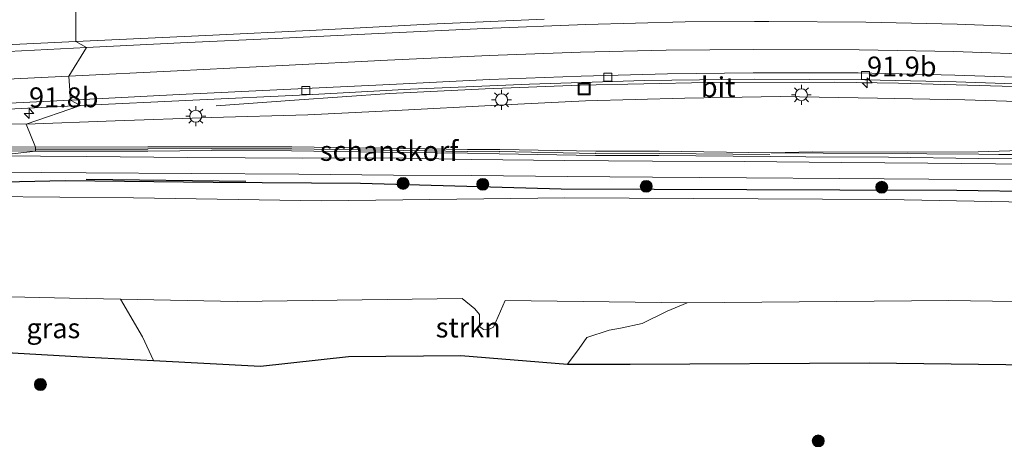
# Model space of a CAD drawing. Units: metres. Extents: x 160000 to 170006, y 449998 to 456250.
# Drawn here: x 166643 to 166766, y 450387 to 450440 of the extents above; entities that cross this region are included whole.
import ezdxf
from ezdxf.enums import TextEntityAlignment as Align

# ---------------------------------------------------------------- set-up
doc = ezdxf.new("R2010")
doc.units = ezdxf.units.M
doc.layers.get('0').update_dxf_attribs({"lineweight": 25})
for name, color, linetype, lineweight in [('B-ME-AM-KILOMETR-S-B1', 7, 'Continuous', 18), ('B-ME-BV-GELEIDECONSTRUCTIE-GELEIDERAIL-L-B1', 213, 'BV-GELEIDERAIL', 18), ('B-ME-GK-SCHANSKORF-GV-B6', 93, 'Continuous', 18), ('B-ME-GR-BOOM-S-B1', 93, 'Continuous', 18), ('B-ME-GR-STRUIKEN-GV-B6', 93, 'Continuous', 18), ('B-ME-GW-KRUINLIJN-L-B1', 93, 'Continuous', 18), ('B-ME-GW-TEENLIJN-L-B1', 93, 'Continuous', 18), ('B-ME-IE-GRASLAND-GV-B6', 93, 'Continuous', 18), ('B-ME-IE-HULPGEOMETRIE-L-B1', 53, 'Continuous', 18), ('B-ME-IE-INRICHTINGSELEMENT-S-B1', 253, 'Continuous', 18), ('B-ME-IE-MEUBILAIR_WEGMEUBILAIR-LICHTMAST-S-B1', 8, 'Continuous', 18), ('B-ME-OG-WATER-GV-B6', 153, 'Continuous', 18), ('B-ME-VH-VERH_SOORT-BITUMEN-GV-B6', 8, 'IE-TERREINAFSCHEIDING-NATUURLIJK-HOUTWAL', 18), ('B-ME-VV-KOLK-S-B1', 8, 'Continuous', 18), ('B-ME-VV-KORF-L-B1', 43, 'Continuous', 18), ('B-ME-VW-MARKERING-STREEP-015-L-B1', 7, 'Continuous', 18)]:
    doc.layers.add(name, color=color, linetype=linetype, lineweight=lineweight)
doc.layers.add('B-ME-GR-BOMENRIJ-L-B1', color=10, linetype='Continuous')
doc.layers.add('B-ME-GW-INSTEEKWATERGANG-L-B1', color=10, linetype='Continuous')
doc.styles.add('NLCS-ISO', font='NLCS-ISO.TTF')
doc.linetypes.add('BV-GELEIDERAIL', pattern='A,10,-3,[108,NLCS.SHX,S=1,R=0,X=0,Y=0],-3', length=16)
doc.linetypes.add('IE-TERREINAFSCHEIDING-NATUURLIJK-HOUTWAL', pattern='A,7,-1.5,[67,NLCS.SHX,S=0.75,R=45,X=0,Y=0],-1.5,7,-1.5,[70,NLCS.SHX,S=0.75,R=0,X=0,Y=0],-1.5', length=20)

# ---------------------------------------------------------------- blocks, each defined once
blk = doc.blocks.new('hecto')
for p, q in [((0, 0.625), (-0.625, 0)), ((0, -0.625), (0, 0.625)), ((-0.625, 0), (0.625, 0)), ((0.625, 0), (0, -0.625))]:
    blk.add_line(p, q)
blk = doc.blocks.new('boom')
h = blk.add_hatch(color=256)
edge = h.paths.add_edge_path()
edge.add_arc((0, 0), 0.75, 0, 360)
blk.add_circle((0, 0), 0.75)
blk = doc.blocks.new('lantaarnpaal')
for p, q in [((0, 0.75), (0, 1.25)), ((-0.75, 0), (-1.25, 0)), ((-0.88, 0.88), (-0.53, 0.53)), ((0.53, 0.53), (0.88, 0.88)), ((0.75, 0), (1.25, 0)), ((-0.53, -0.53), (-0.88, -0.88)), ((0, -0.75), (0, -1.25)), ((0.53, -0.53), (0.88, -0.88))]:
    blk.add_line(p, q)
blk.add_circle((0, 0), 0.75)
blk = doc.blocks.new('kolk')
blk.add_lwpolyline([(-0.5, -0.5), (0.5, -0.5), (0.5, 0.5), (-0.5, 0.5)], close=True)
blk = doc.blocks.new('put')
for p, q in [((0.75, 0.75), (-0.75, 0.75)), ((-0.75, 0.75), (-0.75, -0.75)), ((0.75, -0.75), (0.75, 0.75)), ((-0.75, -0.75), (0.75, -0.75))]:
    blk.add_line(p, q)
blk.add_lwpolyline([(-0.625, 0.625), (0.625, 0.625), (0.625, -0.625), (-0.625, -0.625)], close=True)

msp = doc.modelspace()

# ---------------------------------------------------------------- linework, layer by layer
at = {"layer": 'B-ME-BV-GELEIDECONSTRUCTIE-GELEIDERAIL-L-B1'}
for points in [[(166689.068, 450430.669, 12.108), (166701.032, 450431.252, 12.236), (166712.97, 450431.713, 12.278), (166728.96, 450432.071, 12.251), (166744.939, 450432.102, 12.114), (166752.91, 450431.954, 12.026), (166768.854, 450431.503, 11.883), (166780.807, 450430.932, 11.748), (166792.748, 450430.182, 11.607)], [(166667.257, 450429.126, 10.899), (166677.104, 450429.816, 11.462), (166689.068, 450430.669, 12.108)]]:
    msp.add_polyline3d(points, dxfattribs=at)
at = {"layer": 'B-ME-GK-SCHANSKORF-GV-B6'}
for points in [[(166644.542, 450423.938, 8.624), (166644.57, 450423.415, 6.523), (166626.454, 450423.636, 6.461), (166618.439, 450423.711, 6.461), (166606.372, 450423.81, 6.442), (166598.359, 450423.792, 6.443), (166587.528, 450423.851, 6.476), (166580.286, 450423.847, 6.47), (166578.245, 450423.831, 6.467), (166570.215, 450423.831, 6.386), (166564.178, 450423.836, 6.38), (166556.105, 450423.864, 6.4), (166556.107, 450424.365, 6.56), (166564.18, 450424.337, 6.808), (166570.218, 450424.349, 7.038), (166578.259, 450424.355, 7.346), (166580.297, 450424.374, 7.559), (166585.1463, 450424.36, 7.8517), (166598.348, 450424.284, 7.824), (166606.41, 450424.342, 8.09), (166618.421, 450424.24, 8.186), (166626.465, 450424.16, 8.301), (166644.542, 450423.938, 8.624)], [(166644.57, 450423.415, 6.523), (166644.542, 450423.938, 8.624), (166658.683, 450423.98, 8.742), (166666.726, 450423.966, 8.527), (166676.748, 450423.975, 8.39), (166690.782, 450423.748, 8.1), (166698.816, 450423.631, 7.922), (166702.871, 450423.622, 7.652), (166714.91, 450423.439, 7.386), (166722.878, 450423.413, 7.382), (166736.935, 450423.204, 6.902), (166763.012, 450423.034, 6.924), (166765.511, 450423.007, 6.956), (166772.639, 450423.022, 7.059)], [(166772.84, 450422.474, 6.204), (166762.915, 450422.512, 6.219), (166751.66, 450422.668, 6.247), (166741.278, 450422.738, 6.287), (166736.803, 450422.744, 6.333), (166722.846, 450422.893, 6.566), (166714.865, 450422.894, 6.647), (166702.8, 450423.114, 6.56), (166698.82, 450423.165, 6.512), (166690.769, 450423.246, 6.498), (166676.709, 450423.466, 6.494), (166666.713, 450423.498, 6.551), (166658.675, 450423.437, 6.523), (166644.57, 450423.415, 6.523)]]:
    msp.add_polyline3d(points, dxfattribs=at)
at = {"layer": 'B-ME-GR-BOMENRIJ-L-B1'}
msp.add_line((166670.978, 450419.63, 6.413), (166650.929, 450419.893, 6.386), dxfattribs=at)
at = {"layer": 'B-ME-GR-STRUIKEN-GV-B6'}
msp.add_polyline3d([(166726.409, 450404.408, 5.033), (166723.898, 450403.365, 5.34), (166720.749, 450401.795, 5.404), (166718.029, 450401.213, 5.528), (166716.587, 450400.939, 5.585), (166713.809, 450400.036, 5.823), (166712.817, 450398.65, 5.982), (166711.356, 450396.677, 6.141), (166697.969, 450397.76, 6.246), (166683.866, 450397.654, 6.216), (166672.826, 450396.423, 6.258), (166659.359, 450397.149, 6.265), (166658.004, 450400.136, 5.759), (166655.218, 450404.845, 5.033), (166669.87, 450404.537, 5.033), (166698.126, 450404.934, 5.033), (166699.718, 450403.631, 5.033), (166700.294, 450402.905, 5.033), (166700.319, 450401.428, 5.033), (166700.799, 450401.041, 5.033), (166701.575, 450401.079, 5.033), (166702.072, 450401.323, 5.033), (166703.548, 450404.68, 5.033), (166726.409, 450404.408, 5.033)], dxfattribs=at)
at = {"layer": 'B-ME-GW-INSTEEKWATERGANG-L-B1'}
for points in [[(167020.078, 450385.039, 6.709), (166992.755, 450391.012, 6.896), (166956.292, 450398.299, 6.707), (166924.847, 450403.668, 6.496), (166895.366, 450407.499, 6.53), (166874.863, 450410.405, 6.488), (166847.304, 450414.268, 6.246), (166829.781, 450416.761, 6.129), (166824.886, 450417.352, 6.125), (166820.307, 450417.663, 6.129), (166816.643, 450417.753, 6.129), (166808.8, 450417.863, 6.125), (166792.746, 450418.212, 6.137), (166781.761, 450418.15, 6.095), (166760.259, 450418.472, 6.141), (166745.551, 450418.515, 6.201), (166710.55, 450418.654, 6.382), (166685.356, 450419.365, 6.473), (166666.878, 450419.486, 6.462), (166648.306, 450419.686, 6.326), (166638.704, 450419.501, 6.284)], [(166634.244, 450398.525, 6.348), (166651.221, 450397.588, 6.36), (166659.359, 450397.149, 6.265), (166672.826, 450396.423, 6.258), (166683.866, 450397.654, 6.216), (166697.969, 450397.76, 6.246), (166711.356, 450396.677, 6.141), (166719.238, 450396.683, 6.137), (166749.256, 450396.853, 6.103), (166769.821, 450396.598, 6.163), (166792.44, 450396.698, 6.182), (166810.782, 450396.405, 6.175), (166827.899, 450395.308, 6.178), (166840.846, 450393.021, 6.212), (166865.699, 450389.842, 6.292), (166891.251, 450386.17, 6.295), (166911.277, 450383.616, 6.277), (166928.557, 450380.622, 6.326), (166943.839, 450378.243, 6.307), (166961.082, 450374.907, 6.273), (166982.824, 450370.883, 6.231), (167015.123, 450363.297, 6.245)]]:
    msp.add_polyline3d(points, dxfattribs=at)
at = {"layer": 'B-ME-GW-KRUINLIJN-L-B1'}
for points in [[(166643.401, 450426.827, 10.241), (166654.574, 450427.219, 10.544), (166666.679, 450427.658, 10.861), (166678.766, 450428.012, 11.115), (166689.818, 450428.538, 11.288), (166702.578, 450429.187, 11.367), (166713.629, 450429.742, 11.422), (166726.106, 450430.077, 11.432), (166738.071, 450430.273, 11.33), (166750.293, 450430.105, 11.185), (166761.247, 450429.868, 11.071), (166773.007, 450429.484, 10.985), (166784.415, 450428.878, 10.882), (166793.735, 450428.427, 10.82), (166797.234, 450428.027, 10.73), (166798.748, 450426.996, 10.472)], [(166585.1463, 450424.36, 7.8517), (166589.993, 450425.238, 8.194), (166599.124, 450425.597, 8.573), (166610.646, 450426.048, 9.091), (166622.708, 450426.322, 9.528), (166635.773, 450426.869, 10.054), (166643.401, 450426.827, 10.241)]]:
    msp.add_polyline3d(points, dxfattribs=at)
at = {"layer": 'B-ME-GW-TEENLIJN-L-B1'}
msp.add_polyline3d([(166909.679, 450410.851, 8.647), (166902.22, 450412.469, 8.504), (166890.378, 450414.034, 8.474), (166877.282, 450415.69, 8.471), (166864.154, 450417.768, 8.49), (166850.774, 450419.453, 8.46), (166839.32, 450421.069, 8.654), (166831.862, 450421.81, 8.585), (166828.06, 450422.017, 8.687), (166822.408, 450422.638, 8.565), (166815.917, 450423.432, 8.459), (166808.518, 450423.602, 8.183), (166800.761, 450423.703, 7.914), (166799.356, 450423.899, 7.932), (166790.323, 450423.932, 7.705), (166782.127, 450423.83, 7.519), (166774.975, 450423.896, 7.249), (166770.868, 450423.583, 7.034), (166762.916, 450423.359, 6.868), (166754.031, 450423.304, 6.845), (166742.176, 450423.352, 6.874), (166736.935, 450423.204, 6.902)], dxfattribs=at)
at = {"layer": 'B-ME-IE-GRASLAND-GV-B6'}
for points in [[(166649.622, 450444.338, 10.528), (166649.623, 450437.206, 10.794), (166634.597, 450436.472, 10.302)], [(166649.623, 450437.206, 10.794), (166649.622, 450444.338, 10.528)], [(166708.437, 450440.004, 11.774), (166694.049, 450439.376, 11.662), (166679.806, 450438.639, 11.46), (166665.961, 450437.941, 11.184), (166649.623, 450437.206, 10.794)], [(166643.401, 450426.827, 10.241), (166650.217, 450429.159, 10.657), (166664.315, 450429.835, 10.984), (166678.575, 450430.508, 11.283), (166691.664, 450431.195, 11.482), (166706.6, 450431.857, 11.617), (166720.99, 450432.284, 11.622), (166734.874, 450432.479, 11.519), (166748.718, 450432.403, 11.434), (166760.154, 450432.136, 11.309), (166773.616, 450431.69, 11.176)], [(166773.007, 450429.484, 10.985), (166761.247, 450429.868, 11.071), (166750.293, 450430.105, 11.185), (166738.071, 450430.273, 11.33), (166726.106, 450430.077, 11.432), (166713.629, 450429.742, 11.422), (166702.578, 450429.187, 11.367), (166689.818, 450428.538, 11.288), (166678.766, 450428.012, 11.115), (166666.679, 450427.658, 10.861), (166654.574, 450427.219, 10.544), (166643.401, 450426.827, 10.241)], [(166644.542, 450423.938, 8.624), (166643.401, 450426.827, 10.241), (166654.574, 450427.219, 10.544), (166666.679, 450427.658, 10.861), (166678.766, 450428.012, 11.115), (166689.818, 450428.538, 11.288), (166702.578, 450429.187, 11.367), (166713.629, 450429.742, 11.422), (166726.106, 450430.077, 11.432), (166738.071, 450430.273, 11.33), (166750.293, 450430.105, 11.185), (166761.247, 450429.868, 11.071), (166773.007, 450429.484, 10.985)], [(166637.777, 450428.542, 10.263), (166650.217, 450429.159, 10.657), (166643.401, 450426.827, 10.241)], [(166643.401, 450426.827, 10.241), (166644.542, 450423.938, 8.624), (166626.465, 450424.16, 8.301), (166618.421, 450424.24, 8.186), (166606.41, 450424.342, 8.09), (166598.348, 450424.284, 7.824), (166585.1463, 450424.36, 7.8517), (166589.993, 450425.238, 8.194), (166599.124, 450425.597, 8.573), (166610.646, 450426.048, 9.091), (166622.708, 450426.322, 9.528), (166635.773, 450426.869, 10.054), (166643.401, 450426.827, 10.241)], [(166643.401, 450426.827, 10.241), (166635.773, 450426.869, 10.054)], [(166626.454, 450423.636, 6.461), (166644.57, 450423.415, 6.523), (166639.412, 450422.828, 6.525)], [(166769.322, 450421.816, 6.197), (166756.602, 450421.924, 6.255), (166745.82, 450422.02, 6.221), (166733.534, 450422.125, 6.306), (166722.029, 450422.186, 6.449), (166710.991, 450422.272, 6.544), (166699.37, 450422.364, 6.587), (166688.959, 450422.606, 6.576), (166678.069, 450422.544, 6.575), (166663.688, 450422.62, 6.578), (166650.941, 450422.75, 6.524), (166639.412, 450422.828, 6.525), (166644.57, 450423.415, 6.523), (166658.675, 450423.437, 6.523), (166666.713, 450423.498, 6.551), (166676.709, 450423.466, 6.494), (166690.769, 450423.246, 6.498), (166698.82, 450423.165, 6.512), (166702.8, 450423.114, 6.56), (166714.865, 450422.894, 6.647), (166722.846, 450422.893, 6.566), (166736.803, 450422.744, 6.333), (166741.278, 450422.738, 6.287), (166751.66, 450422.668, 6.247)], [(166770.868, 450423.583, 7.034), (166762.916, 450423.359, 6.868), (166754.031, 450423.304, 6.845), (166742.176, 450423.352, 6.874), (166736.935, 450423.204, 6.902), (166722.878, 450423.413, 7.382), (166714.91, 450423.439, 7.386), (166702.871, 450423.622, 7.652), (166698.816, 450423.631, 7.922), (166690.782, 450423.748, 8.1), (166676.748, 450423.975, 8.39), (166666.726, 450423.966, 8.527), (166658.683, 450423.98, 8.742), (166644.542, 450423.938, 8.624)], [(166772.639, 450423.022, 7.059), (166765.511, 450423.007, 6.956), (166763.012, 450423.034, 6.924), (166736.935, 450423.204, 6.902), (166742.176, 450423.352, 6.874), (166754.031, 450423.304, 6.845), (166762.916, 450423.359, 6.868), (166770.868, 450423.583, 7.034)], [(166751.66, 450422.668, 6.247), (166762.915, 450422.512, 6.219), (166772.84, 450422.474, 6.204), (166777.548, 450422.411, 6.229), (166797.805, 450422.326, 6.262), (166808.461, 450422.105, 6.259), (166820.214, 450421.573, 6.274), (166831.032, 450420.877, 6.256), (166846.299, 450418.786, 6.338), (166861.358, 450416.678, 6.38), (166869.592, 450415.479, 6.451), (166881.029, 450413.93, 6.537), (166894.951, 450412, 6.59), (166903.5, 450410.837, 6.618), (166914.55, 450409.243, 6.641), (166933.089, 450406.684, 6.654), (166945.082, 450404.968, 6.732)], [(166639.564, 450420.797, 6.467), (166650.933, 450420.724, 6.483), (166664.111, 450420.611, 6.547), (166677.642, 450420.557, 6.538), (166689.507, 450420.436, 6.539), (166699.346, 450420.379, 6.493), (166711.336, 450420.241, 6.475), (166722.037, 450420.166, 6.428), (166733.851, 450420.087, 6.262), (166745.515, 450420.003, 6.183), (166756.754, 450419.906, 6.22), (166769.516, 450419.844, 6.174)], [(166638.326, 450417.72, 5.041), (166638.704, 450419.501, 6.284), (166648.306, 450419.686, 6.326), (166666.878, 450419.486, 6.462), (166685.356, 450419.365, 6.473), (166710.55, 450418.654, 6.382), (166745.551, 450418.515, 6.201), (166760.259, 450418.472, 6.141), (166781.761, 450418.15, 6.095), (166792.746, 450418.212, 6.137), (166808.8, 450417.863, 6.125), (166816.643, 450417.753, 6.129), (166820.307, 450417.663, 6.129), (166824.886, 450417.352, 6.125), (166829.781, 450416.761, 6.129), (166847.304, 450414.268, 6.246), (166874.863, 450410.405, 6.488), (166895.366, 450407.499, 6.53), (166924.847, 450403.668, 6.496), (166956.292, 450398.299, 6.707)], [(166956.292, 450398.299, 6.707), (166924.847, 450403.668, 6.496), (166895.366, 450407.499, 6.53), (166874.863, 450410.405, 6.488), (166847.304, 450414.268, 6.246), (166829.781, 450416.761, 6.129), (166824.886, 450417.352, 6.125), (166820.307, 450417.663, 6.129), (166816.643, 450417.753, 6.129), (166808.8, 450417.863, 6.125), (166792.746, 450418.212, 6.137), (166781.761, 450418.15, 6.095), (166760.259, 450418.472, 6.141), (166745.551, 450418.515, 6.201), (166710.55, 450418.654, 6.382), (166685.356, 450419.365, 6.473), (166666.878, 450419.486, 6.462), (166648.306, 450419.686, 6.326), (166638.704, 450419.501, 6.284)], [(166944.361, 450398.662, 5.03), (166899.33, 450405.434, 5.03), (166867.373, 450410.088, 5.03), (166830.374, 450415.53, 5.03), (166817.769, 450416.406, 5.041), (166795.443, 450416.904, 5.041), (166777.734, 450416.863, 5.041), (166751.465, 450417.38, 5.041), (166711.045, 450417.557, 5.041), (166680.499, 450417.198, 5.041), (166656.865, 450417.562, 5.041), (166638.326, 450417.72, 5.041)], [(166634.244, 450398.525, 6.348), (166635.674, 450405.249, 5.033), (166648.812, 450404.979, 5.033), (166655.218, 450404.845, 5.033), (166658.004, 450400.136, 5.759), (166659.359, 450397.149, 6.265), (166651.221, 450397.588, 6.36), (166634.244, 450398.525, 6.348)], [(166769.821, 450396.598, 6.163), (166749.256, 450396.853, 6.103), (166719.238, 450396.683, 6.137), (166711.356, 450396.677, 6.141), (166712.817, 450398.65, 5.982), (166713.809, 450400.036, 5.823), (166716.587, 450400.939, 5.585), (166718.029, 450401.213, 5.528), (166720.749, 450401.795, 5.404), (166723.898, 450403.365, 5.34), (166726.409, 450404.408, 5.033), (166759.249, 450404.663, 5.033), (166786.583, 450404.265, 5.033)], [(166634.244, 450398.525, 6.348), (166651.221, 450397.588, 6.36), (166659.359, 450397.149, 6.265)], [(166659.359, 450397.149, 6.265), (166672.826, 450396.423, 6.258), (166683.866, 450397.654, 6.216), (166697.969, 450397.76, 6.246), (166711.356, 450396.677, 6.141), (166719.238, 450396.683, 6.137), (166749.256, 450396.853, 6.103), (166769.821, 450396.598, 6.163), (166792.44, 450396.698, 6.182), (166810.782, 450396.405, 6.175), (166827.899, 450395.308, 6.178), (166840.846, 450393.021, 6.212), (166865.699, 450389.842, 6.292), (166891.251, 450386.17, 6.295), (166911.277, 450383.616, 6.277), (166928.557, 450380.622, 6.326), (166943.839, 450378.243, 6.307)]]:
    msp.add_polyline3d(points, dxfattribs=at)
at = {"layer": 'B-ME-IE-HULPGEOMETRIE-L-B1'}
msp.add_polyline3d([(166649.622, 450444.338, 10.528), (166649.623, 450437.206, 10.794), (166650.947, 450436.446, 10.791), (166648.75, 450432.866, 10.637), (166648.947, 450429.851, 10.543), (166650.217, 450429.159, 10.657), (166643.401, 450426.827, 10.241), (166644.542, 450423.938, 8.624), (166644.57, 450423.415, 6.523), (166639.412, 450422.828, 6.525)], dxfattribs=at)
at = {"layer": 'B-ME-OG-WATER-GV-B6'}
for points in [[(166635.674, 450405.249, 5.033), (166638.326, 450417.72, 5.041), (166656.865, 450417.562, 5.041), (166680.499, 450417.198, 5.041), (166711.045, 450417.557, 5.041), (166751.465, 450417.38, 5.041), (166777.734, 450416.863, 5.041), (166795.443, 450416.904, 5.041), (166817.769, 450416.406, 5.041), (166830.374, 450415.53, 5.03), (166867.373, 450410.088, 5.03), (166899.33, 450405.434, 5.03), (166944.361, 450398.662, 5.03)], [(166786.583, 450404.265, 5.033), (166759.249, 450404.663, 5.033), (166726.409, 450404.408, 5.033), (166703.548, 450404.68, 5.033), (166702.072, 450401.323, 5.033), (166701.575, 450401.079, 5.033), (166700.799, 450401.041, 5.033), (166700.319, 450401.428, 5.033), (166700.294, 450402.905, 5.033), (166699.718, 450403.631, 5.033), (166698.126, 450404.934, 5.033), (166669.87, 450404.537, 5.033), (166655.218, 450404.845, 5.033), (166648.812, 450404.979, 5.033), (166635.674, 450405.249, 5.033)]]:
    msp.add_polyline3d(points, dxfattribs=at)
at = {"layer": 'B-ME-VH-VERH_SOORT-BITUMEN-GV-B6'}
for points in [[(166648.947, 450429.851, 10.543), (166648.75, 450432.866, 10.637), (166650.947, 450436.446, 10.791), (166649.623, 450437.206, 10.794), (166665.961, 450437.941, 11.184), (166679.806, 450438.639, 11.46), (166694.049, 450439.376, 11.662), (166708.437, 450440.004, 11.774)], [(166634.597, 450436.472, 10.302), (166649.623, 450437.206, 10.794), (166650.947, 450436.446, 10.791), (166648.75, 450432.866, 10.637), (166648.947, 450429.851, 10.543), (166636.164, 450429.215, 10.147)], [(166650.217, 450429.159, 10.657), (166648.947, 450429.851, 10.543), (166662.619, 450430.536, 10.93), (166675.753, 450431.189, 11.189), (166689.07, 450431.805, 11.389), (166701.556, 450432.424, 11.527), (166713.086, 450432.864, 11.585), (166723.902, 450433.149, 11.589), (166734.66, 450433.279, 11.536), (166747.878, 450433.254, 11.401), (166760.023, 450432.967, 11.293), (166771.253, 450432.587, 11.175)], [(166771.253, 450432.587, 11.175), (166760.023, 450432.967, 11.293), (166747.878, 450433.254, 11.401), (166734.66, 450433.279, 11.536), (166723.902, 450433.149, 11.589), (166713.086, 450432.864, 11.585), (166701.556, 450432.424, 11.527), (166689.07, 450431.805, 11.389), (166675.753, 450431.189, 11.189), (166662.619, 450430.536, 10.93), (166648.947, 450429.851, 10.543)], [(166773.616, 450431.69, 11.176), (166760.154, 450432.136, 11.309), (166748.718, 450432.403, 11.434), (166734.874, 450432.479, 11.519), (166720.99, 450432.284, 11.622), (166706.6, 450431.857, 11.617), (166691.664, 450431.195, 11.482), (166678.575, 450430.508, 11.283), (166664.315, 450429.835, 10.984), (166650.217, 450429.159, 10.657)], [(166650.217, 450429.159, 10.657), (166637.777, 450428.542, 10.263), (166624.421, 450427.889, 9.771), (166610.619, 450427.225, 9.175), (166599.226, 450426.686, 8.658), (166584.992, 450425.974, 7.922), (166571.857, 450425.337, 7.155), (166557.867, 450424.711, 6.559), (166546.689, 450424.133, 6.347), (166545.686, 450424.092, 6.46), (166545.516, 450423.977, 6.46), (166545.251, 450424.027, 6.369), (166545.156, 450424.866, 6.388), (166550.196, 450425.016, 6.394), (166556.991, 450425.314, 6.522), (166569.421, 450425.91, 6.993), (166582.163, 450426.579, 7.725), (166595.537, 450427.239, 8.439), (166609.444, 450427.943, 9.085), (166622.452, 450428.562, 9.622), (166636.164, 450429.215, 10.147), (166648.947, 450429.851, 10.543), (166650.217, 450429.159, 10.657)], [(166639.412, 450422.828, 6.525), (166650.941, 450422.75, 6.524), (166663.688, 450422.62, 6.578), (166678.069, 450422.544, 6.575), (166688.959, 450422.606, 6.576), (166699.37, 450422.364, 6.587), (166710.991, 450422.272, 6.544), (166722.029, 450422.186, 6.449), (166733.534, 450422.125, 6.306), (166745.82, 450422.02, 6.221), (166756.602, 450421.924, 6.255), (166769.322, 450421.816, 6.197)], [(166769.516, 450419.844, 6.174), (166756.754, 450419.906, 6.22), (166745.515, 450420.003, 6.183), (166733.851, 450420.087, 6.262), (166722.037, 450420.166, 6.428), (166711.336, 450420.241, 6.475), (166699.346, 450420.379, 6.493), (166689.507, 450420.436, 6.539), (166677.642, 450420.557, 6.538), (166664.111, 450420.611, 6.547), (166650.933, 450420.724, 6.483), (166639.564, 450420.797, 6.467)]]:
    msp.add_polyline3d(points, dxfattribs=at)
at = {"layer": 'B-ME-VV-KORF-L-B1'}
for points in [[(166556.156, 450424.1143, 6.805), (166564.179, 450424.0865, 6.8035), (166564.236, 450424.098, 7.009), (166570.2165, 450424.09, 7.0235), (166570.267, 450424.109, 7.3175), (166578.252, 450424.093, 7.3505), (166578.3205, 450424.121, 7.555), (166580.2915, 450424.1105, 7.547), (166580.338, 450424.108, 7.8585), (166598.3535, 450424.038, 7.8565), (166598.4075, 450424.051, 8.072), (166606.391, 450424.076, 8.077), (166606.434, 450424.0915, 8.159), (166618.43, 450423.9755, 8.168), (166618.483, 450423.9885, 8.2735), (166626.4595, 450423.898, 8.277), (166626.5135, 450423.8915, 8.584), (166644.5295, 450423.699, 8.623), (166644.5552, 450423.6914, 8.7918)], [(166644.5552, 450423.6914, 8.7918), (166644.577, 450423.685, 8.935), (166658.655, 450423.6992, 8.8015), (166658.679, 450423.7085, 8.729), (166666.684, 450423.754, 8.743), (166666.7195, 450423.732, 8.539), (166676.673, 450423.7185, 8.5905), (166676.7285, 450423.7205, 8.392), (166690.7505, 450423.511, 8.414), (166690.7755, 450423.497, 8.109), (166698.776, 450423.3985, 8.0995), (166698.818, 450423.398, 7.9115), (166702.7965, 450423.3365, 7.892), (166702.8355, 450423.368, 7.656), (166714.8395, 450423.15, 7.7065), (166714.8875, 450423.1665, 7.3665), (166722.862, 450423.153, 7.374), (166722.8955, 450423.153, 7.0895), (166736.764, 450422.992, 6.9)]]:
    msp.add_polyline3d(points, dxfattribs=at)
at = {"layer": 'B-ME-VW-MARKERING-STREEP-015-L-B1'}
for points in [[(166875.187, 450430.444, 10.312), (166867.567, 450431.252, 10.374), (166855.706, 450432.508, 10.466), (166843.508, 450433.716, 10.587), (166831.696, 450434.793, 10.713), (166820.069, 450435.826, 10.881), (166808.208, 450436.766, 11.032), (166796.208, 450437.613, 11.186), (166784.426, 450438.33, 11.318), (166772.332, 450438.925, 11.461), (166760.278, 450439.379, 11.609), (166748.827, 450439.621, 11.7), (166736.657, 450439.689, 11.765), (166734.847, 450439.691, 11.773), (166726.147, 450439.655, 11.794), (166713.657, 450439.327, 11.773), (166700.921, 450438.834, 11.706), (166688.459, 450438.235, 11.567), (166675.62, 450437.606, 11.351), (166662.784, 450437.01, 11.107), (166650.947, 450436.446, 10.791)], [(166650.947, 450436.446, 10.791), (166637.859, 450435.787, 10.386), (166625.821, 450435.197, 9.97), (166612.84, 450434.533, 9.432), (166600.866, 450433.939, 8.895), (166588.364, 450433.372, 8.247), (166575.812, 450432.738, 7.538), (166563.342, 450432.096, 6.879), (166549.837, 450431.452, 6.527), (166545.393, 450431.34, 6.508)], [(166648.75, 450432.866, 10.637), (166662.33, 450433.533, 11.01), (166675.583, 450434.188, 11.275), (166688.744, 450434.863, 11.486), (166701.517, 450435.444, 11.617), (166712.983, 450435.865, 11.681), (166723.769, 450436.121, 11.675), (166734.701, 450436.205, 11.642), (166748.001, 450436.156, 11.573), (166759.874, 450435.932, 11.449), (166771.546, 450435.516, 11.331)], [(166545.521, 450425.702, 6.434), (166550.113, 450426.501, 6.433), (166556.829, 450427.475, 6.525), (166569.61, 450428.98, 7.106), (166581.951, 450429.593, 7.795), (166595.576, 450430.224, 8.515), (166609.123, 450430.872, 9.143), (166622.323, 450431.583, 9.711), (166635.8, 450432.2, 10.19), (166648.75, 450432.866, 10.637)]]:
    msp.add_polyline3d(points, dxfattribs=at)

# ---------------------------------------------------------------- block references
at = {"layer": 'B-ME-AM-KILOMETR-S-B1', "rotation": 90}
for p in [(166748.977, 450432.027, 12.069), (166643.745, 450428.155, 10.384)]:
    msp.add_blockref('hecto', p, dxfattribs=at)
at = {"layer": 'B-ME-GR-BOOM-S-B1', "rotation": 90}
for p in [(166690.714, 450419.383, 6.443), (166700.728, 450419.27, 6.458), (166721.247, 450419.016, 6.36), (166750.827, 450418.896, 6.209), (166645.181, 450394.138, 6.3), (166742.853, 450387.051, 6.1)]:
    msp.add_blockref('boom', p, dxfattribs=at)
at = {"layer": 'B-ME-IE-INRICHTINGSELEMENT-S-B1', "rotation": 90}
msp.add_blockref('put', (166713.451, 450431.261, 10.339), dxfattribs=at)
at = {"layer": 'B-ME-IE-MEUBILAIR_WEGMEUBILAIR-LICHTMAST-S-B1', "rotation": 90}
for p in [(166703.089, 450429.879, 11.494), (166740.731, 450430.518, 11.285), (166664.684, 450427.823, 10.815)]:
    msp.add_blockref('lantaarnpaal', p, dxfattribs=at)
at = {"layer": 'B-ME-VV-KOLK-S-B1', "rotation": 90}
for p in [(166748.782, 450432.94, 11.364), (166716.436, 450432.735, 11.568), (166678.52, 450431.063, 11.221)]:
    msp.add_blockref('kolk', p, dxfattribs=at)

# ---------------------------------------------------------------- texts
at = {"layer": 'B-ME-AM-KILOMETR-S-B1', "ltscale": 0.2, "style": 'NLCS-ISO'}
for s, p in [('91.9b', (166748.977, 450432.027, 12.069)), ('91.8b', (166643.745, 450428.155, 10.384))]:
    msp.add_text(s, height=2.5, dxfattribs=at).set_placement(p, align=Align.BOTTOM_LEFT)
at = {"layer": 'B-ME-GR-STRUIKEN-GV-B6', "ltscale": 0.2, "style": 'NLCS-ISO'}
msp.add_text('strkn', height=2.5, dxfattribs=at).set_placement((166698.9011, 450401.2923), align=Align.MIDDLE_CENTER)
at = {"layer": 'B-ME-IE-GRASLAND-GV-B6', "ltscale": 0.2, "style": 'NLCS-ISO'}
msp.add_text('gras', height=2.5, dxfattribs=at).set_placement((166646.8015, 450401.199), align=Align.MIDDLE_CENTER)
at = {"layer": 'B-ME-VH-VERH_SOORT-BITUMEN-GV-B6', "ltscale": 0.2, "style": 'NLCS-ISO'}
msp.add_text('bit', height=2.5, dxfattribs=at).set_placement((166730.2742, 450431.4698), align=Align.MIDDLE_CENTER)
at = {"layer": 'B-ME-VV-KORF-L-B1', "ltscale": 0.2, "style": 'NLCS-ISO'}
msp.add_text('schanskorf', height=2.5, dxfattribs=at).set_placement((166688.9617, 450423.4649), align=Align.MIDDLE_CENTER)

doc.saveas('drawing.dxf')
